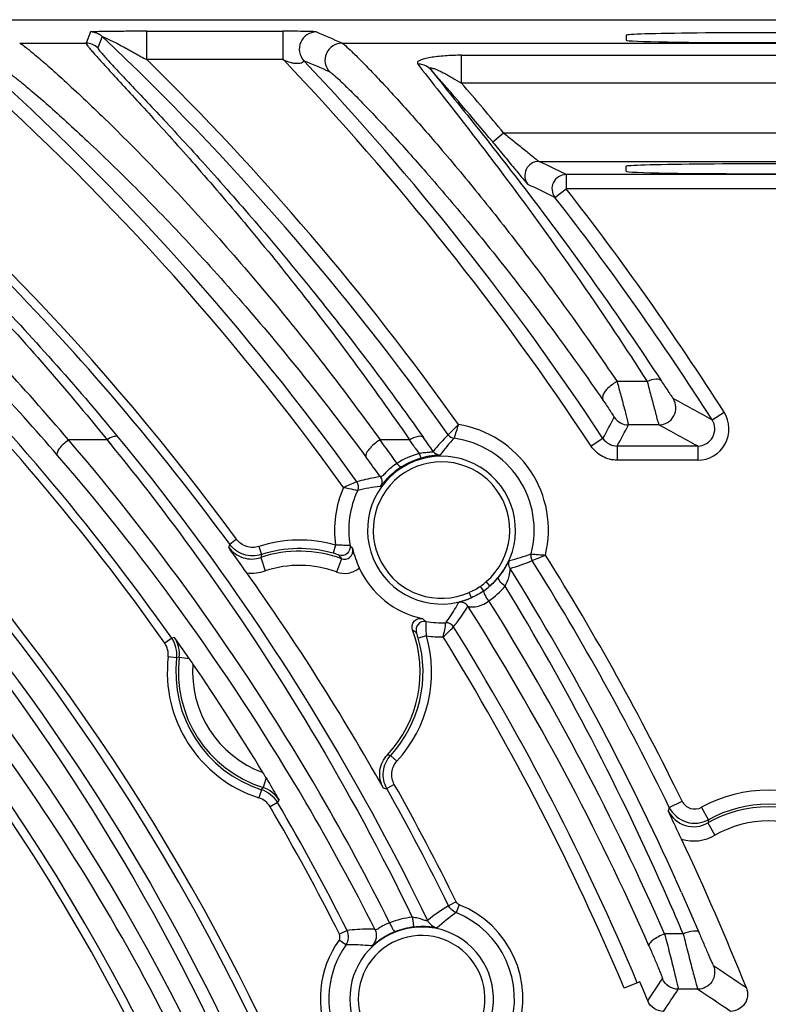
# Model space of a CAD drawing. Units: millimetres. Extents: x -167 to 1137, y 118 to 1006.
# Drawn here: x 78 to 104, y 772 to 806 of the extents above; entities that cross this region are included whole.
import ezdxf

# ---------------------------------------------------------------- set-up
doc = ezdxf.new("R2010")
doc.units = ezdxf.units.MM
doc.header["$LTSCALE"] = 81.675
doc.layers.get('0').update_dxf_attribs({"linetype": 'CONTINUOUS'})
doc.layers.add('02___PRT_ALL_AXES', color=7, linetype='CONTINUOUS')

msp = doc.modelspace()

# ---------------------------------------------------------------- linework, layer by layer
at = {"color": 0, "linetype": 'Continuous'}
for p, q in [((80.226, 805.987), (80.07, 805.594)), ((82.202, 805.013), (82.202, 806.013)), ((82.202, 806.013), (87.009, 806.013)), ((87.009, 805.013), (87.009, 806.013)), ((80.638, 805.824), (80.482, 805.43)), ((99.076, 805.874), (99.076, 805.699)), ((77.732, 805.594), (80.07, 805.594)), ((89.074, 805.594), (119.077, 805.594)), ((87.009, 805.013), (82.202, 805.013)), ((93.281, 804.185), (93.281, 805.167)), ((93.281, 805.167), (114.87, 805.167)), ((114.87, 804.185), (93.281, 804.185)), ((94.376, 802.114), (94.761, 802.432)), ((94.761, 802.432), (113.39, 802.432)), ((96.009, 801.433), (112.142, 801.433)), ((99.076, 801.083), (99.076, 801.258)), ((96.962, 800.97), (96.962, 800.47)), ((111.189, 800.97), (96.962, 800.97)), ((96.568, 800.162), (96.962, 800.47)), ((111.189, 800.47), (96.962, 800.47)), ((99.815, 793.677), (98.754, 793.677)), ((102.097, 792.334), (102.518, 792.603)), ((93.171, 792.166), (92.813, 791.807)), ((100.226, 792.154), (99.156, 792.154)), ((80.807, 791.626), (79.448, 791.626)), ((80.807, 791.626), (80.903, 791.508)), ((80.807, 791.626), (80.899, 791.504)), ((91.451, 791.626), (90.413, 791.626)), ((98.256, 791.681), (97.839, 791.405)), ((98.757, 791.411), (98.757, 790.911)), ((101.591, 791.411), (98.757, 791.411)), ((101.591, 791.411), (101.591, 790.911)), ((91.675, 791.306), (91.786, 791.145)), ((101.591, 790.911), (98.757, 790.911)), ((85.363, 788.126), (85.121, 787.949)), ((86.144, 787.873), (86.236, 787.588)), ((88.85, 787.921), (88.767, 787.633)), ((86.214, 787.485), (86.373, 787.011)), ((89.054, 787.443), (88.881, 786.975)), ((95.766, 787.377), (96.235, 787.57)), ((95.982, 787.466), (96.041, 787.49)), ((94.281, 786.484), (94.15, 786.635)), ((93.629, 786.07), (93.548, 786.253)), ((94.067, 786.312), (93.947, 786.469)), ((83.08, 784.647), (82.834, 784.474)), ((83.174, 784.67), (83.08, 784.647)), ((92.047, 784.724), (91.759, 784.642)), ((83.255, 783.955), (82.957, 783.989)), ((83.349, 783.972), (83.255, 783.955)), ((83.349, 783.972), (83.7, 783.929)), ((91.008, 780.313), (90.786, 780.515)), ((86.405, 779.724), (86.299, 779.387)), ((86.244, 779.309), (86.152, 779.023)), ((86.244, 779.309), (86.299, 779.387)), ((90.914, 779.498), (90.653, 779.351)), ((86.801, 778.862), (86.862, 778.939)), ((86.801, 778.862), (86.542, 778.711)), ((100.589, 778.689), (101.039, 778.909)), ((101.972, 778.253), (101.73, 778.69)), ((101.949, 778.14), (102.199, 777.706)), ((101.024, 775.688), (101.631, 774.291)), ((93.094, 775.359), (92.825, 775.226)), ((93.199, 775.261), (93.088, 774.983)), ((89.253, 774.357), (88.985, 774.222)), ((101.08, 774.234), (100.425, 774.234)), ((89.214, 773.843), (88.969, 774.016)), ((99.554, 772.549), (99.005, 772.318)), ((101.59, 772.285), (100.907, 772.285))]:
    msp.add_line(p, q, dxfattribs=at)
for centre, radius, start, end in [((88.171, 805.387), 0.6, 90.0713, 223.2286), ((2.385, 607.277), 216.437, 66.38871, 66.64974), ((16.076, 737.45), 85.542, 36.18175, 53.13831), ((16.076, 737.45), 94.039, 35.31213, 46.64232), ((89.075, 804.994), 0.6, 90.0792, 222.6975), ((16.076, 737.45), 81.958, 35.1603, 55.60502), ((16.076, 737.45), 85.842, 36.18134, 51.91223), ((16.076, 737.45), 89.961, 35.70495, 48.67948), ((16.076, 737.45), 90.461, 35.63266, 48.25077), ((16.076, 737.45), 94.539, 35.36613, 45.61576), ((16.076, 737.45), 97.961, 33.42072, 43.60599), ((2.635, 606.651), 215.811, 66.5162, 66.77667), ((16.076, 737.45), 98.461, 33.42072, 43.29977), ((16.076, 737.45), 81.658, 35.1603, 55.60502), ((16.076, 737.45), 101.55, 39.55166, 41.44588), ((16.076, 737.45), 102.05, 39.55166, 40.83963), ((96.01, 800.932), 0.5, 90.0659, 218.3906), ((-2.893, 596.588), 227.47, 63.96116, 64.2281), ((96.963, 800.469), 0.5, 90.0648, 217.8579), ((-2.613, 596.163), 226.831, 64.07177, 64.33841), ((16.076, 737.45), 102.539, 32.53895, 37.92262), ((16.076, 737.45), 102.039, 32.53895, 37.92262), ((100.225, 792.754), 0.6, 270.0562, 33.257), ((-9.455, 590.034), 231.018, 61.12693, 61.51423), ((101.591, 792.011), 1.1, 269.9839, 32.5551), ((107.913, 787.184), 15.561, 161.3289, 163.1942), ((92.576, 788.45), 3.763, 346.4977, 80.9636), ((-266.277, 989.067), 414.543, 331.56547, 331.68181), ((99.156, 792.754), 0.6, 213.6545, 269.9959), ((-271.424, 990.646), 420.391, 331.71047, 331.82535), ((-9.011, 589.65), 230.088, 61.26912, 61.6562), ((101.592, 792.011), 0.6, 269.9327, 32.6062), ((97.473, 787.033), 6.671, 134.3123, 141.1045), ((16.472, 737.485), 91.644, 35.57491, 36.21256), ((14.609, 737.741), 93.852, 34.80118, 35.03975), ((15.141, 737.586), 93.954, 34.81133, 35.17465), ((92.576, 788.45), 3.263, 345.1509, 82.2293), ((98.757, 792.011), 0.6, 213.4051, 270.0156), ((92.581, 788.321), 2.934, 105.7133, 122.3422), ((16.946, 737.303), 90.613, 35.819, 36.34919), ((92.576, 788.45), 2.603, 310.9489, 293.8803), ((92.576, 788.45), 2.403, 310.9488, 293.8816), ((92.581, 788.457), 2.629, 105.7662, 122.429), ((92.62, 788.31), 2.782, 102.2583, 105.7165), ((92.576, 788.45), 3.763, 156.4811, 188.0714), ((92.576, 788.45), 3.263, 154.6299, 189.6673), ((16.076, 737.45), 77.542, 347.96265, 40.655), ((16.076, 737.45), 77.842, 319.3754, 40.655), ((87.576, 783.45), 4.65, 74.0977, 107.9361), ((87.576, 783.45), 4.259, 69.6829, 108.6522), ((87.576, 783.45), 4.35, 74.0977, 107.9361), ((100.782, 797.085), 14.657, 218.7967, 219.3746), ((92.87, 788.584), 3.51, 193.1152, 204.6659), ((97.338, 803.467), 15.935, 264.2078, 266.0293), ((98.915, 784.771), 12.988, 167.4755, 167.9418), ((100.026, 795.28), 13.483, 214.8942, 215.5382), ((93.158, 793.498), 6.652, 285.9662, 293.0747), ((16.076, 737.45), 94.039, 26.01064, 32.06801), ((16.076, 737.45), 94.539, 26.01064, 32.0167), ((16.076, 737.45), 85.443, 29.37768, 35.39734), ((87.576, 783.45), 3.759, 69.6829, 108.6522), ((92.576, 788.45), 3.186, 204.6931, 257.7822), ((15.033, 737.518), 94.082, 23.93576, 31.80505), ((91.379, 789.82), 4.222, 307.4682, 311.029), ((92.572, 788.471), 2.621, 310.7046, 320.1156), ((16.274, 737.45), 75.251, 319.69119, 40.40538), ((91.994, 789.124), 3.493, 306.3989, 310.9065), ((92.571, 788.359), 2.927, 304.9246, 320.0479), ((14.409, 737.617), 94.088, 23.72677, 31.2872), ((16.464, 737.478), 91.654, 23.6424, 31.93481), ((17.06, 737.376), 90.477, 23.74982, 32.33729), ((101.221, 796.668), 14.673, 230.5672, 231.203), ((92.576, 788.45), 3.263, 260.3327, 272.7502), ((81.148, 787.114), 11.743, 348.0711, 350.5698), ((16.076, 737.45), 73.658, 351.18228, 40.17657), ((16.076, 737.45), 73.958, 351.18228, 40.17657), ((87.576, 783.45), 4.25, 316.7901, 20.4882), ((99.393, 795.881), 13.459, 234.3958, 235.1062), ((16.076, 737.45), 90.461, 22.80454, 31.74747), ((87.576, 783.45), 4.35, 317.5748, 15.9023), ((87.576, 783.45), 4.65, 317.5748, 15.9023), ((92.576, 788.45), 3.763, 261.9286, 270.9419), ((16.076, 737.45), 89.961, 22.80454, 31.67379), ((87.576, 783.45), 4.65, 173.3341, 252.1768), ((87.576, 783.45), 4.35, 173.3341, 252.1768), ((87.576, 783.45), 4.259, 172.9567, 252.5542), ((54.236, 763.527), 35.837, 34.3379, 34.6996), ((87.576, 783.45), 3.759, 175.538, 249.9729), ((16.076, 737.45), 82.057, 31.1679, 34.34305), ((16.076, 737.45), 61.842, 314.78741, 45.2447), ((93.475, 793.202), 12.969, 257.5246, 258.0357), ((55.626, 761.368), 35.837, 30.8114, 31.1731), ((16.076, 737.45), 85.542, 26.20674, 29.3292), ((16.076, 737.45), 85.842, 26.20674, 29.3296), ((104.076, 774.45), 4.846, 61.051, 118.949), ((16.076, 737.45), 81.658, 26.76458, 30.35064), ((16.076, 737.45), 81.958, 26.76458, 30.35064), ((115.19, 773.995), 15.336, 162.1761, 162.6508), ((104.076, 774.45), 4.259, 60.0455, 119.9545), ((104.076, 774.45), 4.346, 61.051, 118.949), ((113.003, 775.987), 11.262, 168.3917, 168.9799), ((104.076, 774.45), 3.759, 60.0455, 119.9545), ((101.45, 779.006), 1.5, 253.3753, 299.9526), ((16.076, 737.45), 93.943, 21.79529, 25.281), ((14.244, 737.538), 94.271, 22.90823, 23.72991), ((96.271, 769.486), 6.695, 120.9818, 128.7039), ((91.876, 771.95), 3.566, 340.7272, 68.2177), ((91.879, 771.784), 3.054, 96.1997, 111.6831), ((91.876, 771.95), 3.266, 340.7272, 68.2177), ((91.876, 771.95), 2.527, 327.8619, 277.149), ((91.878, 771.952), 2.539, 96.2282, 111.7797), ((88.806, 774.132), 0.5, 324.5893, 26.7596), ((91.876, 771.95), 2.227, 327.8619, 277.149), ((91.876, 771.95), 3.566, 144.5819, 264.363), ((91.876, 771.95), 3.266, 144.5819, 264.363), ((-23.622, 586.077), 225.389, 55.72706, 56.08285), ((16.076, 737.45), 90.557, 22.34561, 22.80454), ((-169.719, 953.706), 325.144, 325.99825, 326.16272), ((-173.411, 954.986), 329.591, 326.17298, 326.33556), ((-22.871, 585.991), 224.044, 55.89727, 56.25361)]:
    msp.add_arc(centre, radius, start, end, dxfattribs=at)
for centre, start_param, end_param in [((104.076, 805.874), 6.283185, 9.424778), ((104.076, 805.699), 3.141593, 6.283185), ((104.076, 801.258), 0, 3.141593), ((104.076, 801.083), 3.141593, 6.283185)]:
    msp.add_ellipse(centre, major_axis=(5, 0), ratio=0.017455, start_param=start_param, end_param=end_param, dxfattribs=at)
for points, knots in [([(82.202, 806.013), (81.985, 806.013), (81.665, 806.012), (81.248, 806.009), (80.961, 806.006), (80.736, 806.003), (80.572, 806), (80.464, 805.999), (80.374, 805.995), (80.298, 805.996), (80.258, 805.987), (80.228, 805.993), (80.226, 805.987)], [0, 0, 0, 0, 0.330114, 0.485582, 0.632032, 0.766167, 0.826833, 0.881686, 0.928983, 0.966359, 0.990922, 1, 1, 1, 1]), ([(88.17, 805.987), (88.156, 805.994), (88.065, 806.003), (87.846, 806.005), (87.474, 806.012), (87.176, 806.013), (87.009, 806.013)], [0, 0, 0, 0, 0.039922, 0.230648, 0.56968, 1, 1, 1, 1]), ([(80.638, 805.824), (80.638, 805.827), (80.657, 805.815), (80.674, 805.813), (80.711, 805.796), (80.767, 805.773), (80.847, 805.737), (80.981, 805.675), (81.153, 805.588), (81.362, 805.477), (81.57, 805.361), (81.849, 805.204), (82.058, 805.084), (82.202, 805.013)], [0, 0, 0, 0, 0.005491, 0.020749, 0.042571, 0.068423, 0.126703, 0.189459, 0.320616, 0.454942, 0.590561, 0.726789, 1, 1, 1, 1]), ([(79.448, 791.626), (78.658, 792.561), (77.071, 794.354), (74.637, 796.869), (72.244, 799.138), (69.954, 801.139), (68.135, 802.61), (66.802, 803.626), (65.943, 804.258), (65.205, 804.778), (64.618, 805.18), (64.206, 805.434), (63.996, 805.569), (63.919, 805.594)], [0, 0, 0, 0, 0.175122, 0.34259, 0.500699, 0.647012, 0.777736, 0.83547, 0.886775, 0.930361, 0.964745, 0.988389, 1, 1, 1, 1]), ([(66.959, 805.594), (66.955, 805.581), (66.998, 805.54), (67.056, 805.471), (67.179, 805.359), (67.339, 805.214), (67.546, 805.032), (67.9, 804.726), (68.432, 804.27), (69.16, 803.64), (69.993, 802.91), (70.91, 802.089), (71.894, 801.187), (72.929, 800.209), (74.393, 798.784), (76.282, 796.849), (78.563, 794.336), (80.059, 792.554), (80.807, 791.626)], [0, 0, 0, 0, 0.002084, 0.007197, 0.015365, 0.026513, 0.040494, 0.057153, 0.097827, 0.147122, 0.203738, 0.266518, 0.334534, 0.407011, 0.483341, 0.645666, 0.818618, 1, 1, 1, 1]), ([(67.259, 805.494), (67.255, 805.481), (67.299, 805.44), (67.359, 805.371), (67.485, 805.259), (67.648, 805.114), (67.859, 804.934), (68.218, 804.629), (68.758, 804.175), (69.495, 803.55), (70.337, 802.827), (71.262, 802.015), (72.253, 801.124), (73.294, 800.16), (74.763, 798.757), (76.657, 796.855), (78.943, 794.387), (80.442, 792.636), (81.191, 791.726)], [0, 0, 0, 0, 0.002098, 0.007277, 0.015562, 0.026868, 0.04104, 0.05791, 0.099032, 0.148753, 0.205728, 0.268769, 0.336941, 0.409461, 0.485725, 0.647608, 0.819747, 1, 1, 1, 1]), ([(77.732, 805.594), (77.792, 805.571), (77.947, 805.444), (78.253, 805.206), (78.691, 804.824), (79.251, 804.325), (79.914, 803.711), (80.969, 802.704), (82.441, 801.228), (84.325, 799.213), (86.327, 796.916), (88.388, 794.37), (89.738, 792.565), (90.413, 791.626)], [0, 0, 0, 0, 0.01018, 0.031067, 0.062004, 0.102023, 0.150121, 0.2053, 0.333444, 0.480621, 0.642651, 0.816581, 1, 1, 1, 1]), ([(80.07, 805.594), (80.065, 805.583), (80.094, 805.544), (80.136, 805.479), (80.225, 805.373), (80.342, 805.237), (80.495, 805.065), (80.759, 804.773), (81.163, 804.334), (81.726, 803.723), (82.382, 803.007), (83.115, 802.195), (84.22, 800.949), (85.712, 799.208), (87.581, 796.907), (89.525, 794.36), (90.808, 792.561), (91.451, 791.626)], [0, 0, 0, 0, 0.002009, 0.006689, 0.014092, 0.024193, 0.03692, 0.05217, 0.089805, 0.136175, 0.190292, 0.251243, 0.318193, 0.467222, 0.632673, 0.811193, 1, 1, 1, 1]), ([(80.482, 805.43), (80.478, 805.419), (80.507, 805.38), (80.551, 805.315), (80.641, 805.211), (80.76, 805.075), (80.916, 804.904), (81.185, 804.615), (81.596, 804.179), (82.167, 803.575), (82.83, 802.868), (83.571, 802.067), (84.684, 800.841), (86.185, 799.132), (88.061, 796.876), (90.009, 794.384), (91.295, 792.625), (91.939, 791.71)], [0, 0, 0, 0, 0.002017, 0.006748, 0.014244, 0.024478, 0.037371, 0.052811, 0.09087, 0.137673, 0.192182, 0.253449, 0.320614, 0.469721, 0.63477, 0.812438, 1, 1, 1, 1]), ([(89.074, 805.594), (89.119, 805.575), (89.23, 805.473), (89.446, 805.278), (89.755, 804.968), (90.153, 804.559), (90.628, 804.052), (91.401, 803.207), (92.499, 801.954), (93.931, 800.233), (95.488, 798.255), (97.122, 796.05), (98.207, 794.49), (98.754, 793.677)], [0, 0, 0, 0, 0.009519, 0.028721, 0.05728, 0.094604, 0.140023, 0.192844, 0.317924, 0.464852, 0.629544, 0.808782, 1, 1, 1, 1]), ([(87.009, 805.013), (87.086, 804.974), (87.207, 804.927), (87.373, 804.892), (87.494, 804.882), (87.599, 804.891), (87.672, 804.91), (87.708, 804.941), (87.724, 804.953), (87.728, 804.98), (87.733, 804.976)], [0, 0, 0, 0, 0.333699, 0.498507, 0.657374, 0.799124, 0.907748, 0.945942, 0.974485, 1, 1, 1, 1]), ([(93.281, 805.167), (93.087, 805.168), (92.803, 805.155), (92.438, 805.122), (92.196, 805.09), (91.985, 805.05), (91.838, 805.002), (91.719, 804.944), (91.731, 804.872), (91.745, 804.854)], [0, 0, 0, 0, 0.350606, 0.51318, 0.662779, 0.793327, 0.894765, 0.956992, 1, 1, 1, 1]), ([(79.067, 791.081), (78.282, 791.992), (76.704, 793.739), (74.286, 796.187), (71.909, 798.396), (69.634, 800.344), (67.827, 801.776), (66.502, 802.766), (65.647, 803.382), (64.912, 803.889), (64.328, 804.282), (63.917, 804.53), (63.707, 804.662), (63.63, 804.686)], [0, 0, 0, 0, 0.174703, 0.341844, 0.499745, 0.645999, 0.776835, 0.83469, 0.886154, 0.929923, 0.964494, 0.988295, 1, 1, 1, 1]), ([(88.634, 804.587), (88.678, 804.568), (88.789, 804.469), (89.005, 804.28), (89.312, 803.979), (89.708, 803.582), (90.181, 803.089), (90.949, 802.269), (92.041, 801.054), (93.464, 799.385), (95.011, 797.467), (96.635, 795.329), (97.713, 793.816), (98.257, 793.027)], [0, 0, 0, 0, 0.009598, 0.028904, 0.057588, 0.095045, 0.140589, 0.193517, 0.318731, 0.465655, 0.6302, 0.809162, 1, 1, 1, 1]), ([(91.745, 804.854), (92.191, 804.275), (93.306, 802.866), (96.099, 799.215), (98.307, 796.036), (99.815, 793.677)], [0, 0, 0, 0, 0.158905, 0.390877, 1, 1, 1, 1]), ([(92.196, 804.667), (92.114, 804.759), (91.954, 804.845), (91.788, 804.854), (91.746, 804.852)], [0, 0, 0, 0, 0.7434, 1, 1, 1, 1]), ([(92.195, 804.667), (92.187, 804.678), (92.164, 804.699), (92.202, 804.732), (92.254, 804.714), (92.32, 804.699), (92.396, 804.669), (92.503, 804.622), (92.638, 804.555), (92.799, 804.466), (93.012, 804.34), (93.171, 804.243), (93.281, 804.185)], [0, 0, 0, 0, 0.031932, 0.051762, 0.09312, 0.150181, 0.21454, 0.282401, 0.422851, 0.566023, 0.71029, 1, 1, 1, 1]), ([(92.196, 804.667), (92.647, 804.096), (93.772, 802.709), (96.579, 799.127), (98.799, 796.009), (100.314, 793.696)], [0, 0, 0, 0, 0.159882, 0.392485, 1, 1, 1, 1]), ([(77.328, 804.552), (77.387, 804.529), (77.541, 804.406), (77.846, 804.174), (78.282, 803.803), (78.84, 803.319), (79.499, 802.723), (80.548, 801.746), (82.01, 800.316), (83.88, 798.363), (85.869, 796.138), (87.915, 793.671), (89.257, 791.92), (89.928, 791.009)], [0, 0, 0, 0, 0.01027, 0.031294, 0.062397, 0.102586, 0.150841, 0.206148, 0.33443, 0.481573, 0.643408, 0.817008, 1, 1, 1, 1]), ([(94.761, 802.432), (94.893, 802.326), (95.149, 802.119), (95.462, 801.865), (95.693, 801.679), (95.834, 801.562), (95.939, 801.488), (95.989, 801.439), (96.009, 801.433)], [0, 0, 0, 0, 0.317376, 0.618989, 0.755575, 0.87384, 0.961261, 1, 1, 1, 1]), ([(94.376, 802.114), (94.516, 801.944), (94.723, 801.692), (94.993, 801.366), (95.176, 801.142), (95.338, 800.948), (95.467, 800.787), (95.561, 800.69), (95.6, 800.63), (95.618, 800.622)], [0, 0, 0, 0, 0.3412, 0.503271, 0.653996, 0.787408, 0.895744, 0.969642, 1, 1, 1, 1]), ([(98.754, 793.677), (98.672, 793.636), (98.519, 793.534), (98.322, 793.35), (98.199, 793.119), (98.257, 793.027)], [0, 0, 0, 0, 0.318875, 0.619098, 1, 1, 1, 1]), ([(98.754, 793.677), (98.799, 793.512), (98.867, 793.262), (98.956, 792.931), (99.02, 792.693), (99.072, 792.485), (99.119, 792.322), (99.135, 792.217), (99.158, 792.167), (99.156, 792.154)], [0, 0, 0, 0, 0.324555, 0.493876, 0.653663, 0.793351, 0.902923, 0.973796, 1, 1, 1, 1]), ([(100.314, 793.696), (100.275, 793.75), (100.071, 793.786), (99.912, 793.723), (99.815, 793.677)], [0, 0, 0, 0, 0.386076, 1, 1, 1, 1]), ([(99.815, 793.677), (99.858, 793.512), (99.946, 793.18), (100.052, 792.777), (100.133, 792.485), (100.174, 792.32), (100.21, 792.219), (100.217, 792.165), (100.226, 792.154)], [0, 0, 0, 0, 0.324126, 0.652756, 0.792277, 0.901907, 0.973154, 1, 1, 1, 1]), ([(100.314, 793.696), (100.356, 793.632), (100.441, 793.504), (100.545, 793.346), (100.625, 793.23), (100.671, 793.158), (100.707, 793.115), (100.72, 793.087), (100.727, 793.083)], [0, 0, 0, 0, 0.30962, 0.624763, 0.766222, 0.884425, 0.966748, 1, 1, 1, 1]), ([(98.257, 793.027), (98.3, 792.964), (98.385, 792.838), (98.49, 792.683), (98.564, 792.566), (98.615, 792.497), (98.632, 792.451), (98.66, 792.427), (98.656, 792.421)], [0, 0, 0, 0, 0.312364, 0.630396, 0.772621, 0.890302, 0.970322, 1, 1, 1, 1]), ([(81.191, 791.726), (81.158, 791.762), (80.989, 791.741), (80.88, 791.675), (80.807, 791.626)], [0, 0, 0, 0, 0.356297, 1, 1, 1, 1]), ([(91.939, 791.71), (91.901, 791.759), (91.689, 791.753), (91.546, 791.68), (91.451, 791.626)], [0, 0, 0, 0, 0.360807, 1, 1, 1, 1]), ([(79.067, 791.081), (79.048, 791.107), (79.057, 791.206), (79.178, 791.399), (79.328, 791.543), (79.448, 791.626)], [0, 0, 0, 0, 0.137419, 0.368511, 1, 1, 1, 1]), ([(90.751, 774.623), (89.98, 776.164), (86.745, 782.165), (82.767, 787.764), (79.448, 791.626)], [0, 0, 0, 0, 0.252859, 1, 1, 1, 1]), ([(80.903, 791.508), (81.938, 790.241), (85.966, 785.003), (89.381, 779.293), (91.549, 774.821)], [0, 0, 0, 0, 0.247674, 1, 1, 1, 1]), ([(81.191, 791.726), (82.252, 790.436), (86.381, 785.103), (89.874, 779.277), (92.085, 774.711)], [0, 0, 0, 0, 0.24768, 1, 1, 1, 1]), ([(90.413, 791.626), (90.265, 791.538), (90.077, 791.381), (89.92, 791.159), (89.906, 791.042), (89.928, 791.009)], [0, 0, 0, 0, 0.628272, 0.858501, 1, 1, 1, 1]), ([(90.23, 774.396), (89.467, 775.909), (86.264, 781.797), (82.338, 787.291), (79.067, 791.081)], [0, 0, 0, 0, 0.252844, 1, 1, 1, 1]), ([(92.281, 791.222), (92.286, 791.213), (92.25, 791.191), (92.21, 791.192), (92.114, 791.18), (91.973, 791.173), (91.851, 791.156), (91.786, 791.145)], [0, 0, 0, 0, 0.064561, 0.15168, 0.277664, 0.611701, 1, 1, 1, 1]), ([(91.786, 791.145), (91.8, 791.106), (91.82, 791.052), (91.847, 791.004), (91.861, 790.987), (91.867, 790.988)], [0, 0, 0, 0, 0.702233, 0.906329, 1, 1, 1, 1]), ([(92.531, 791.095), (92.529, 791.093), (92.515, 791.095), (92.492, 791.09), (92.449, 791.088), (92.362, 791.08), (92.219, 791.065), (92.098, 791.043), (92.03, 791.028)], [0, 0, 0, 0, 0.018013, 0.067761, 0.15074, 0.266713, 0.58793, 1, 1, 1, 1]), ([(98.757, 790.911), (98.578, 790.911), (98.214, 791.002), (97.938, 791.256), (97.839, 791.405)], [0, 0, 0, 0, 0.5, 1, 1, 1, 1]), ([(91.011, 790.8), (90.934, 790.749), (90.796, 790.644), (90.612, 790.479), (90.528, 790.373), (90.435, 790.316), (90.421, 790.332)], [0, 0, 0, 0, 0.365578, 0.697678, 0.91955, 1, 1, 1, 1]), ([(91.011, 790.8), (91.04, 790.763), (91.078, 790.718), (91.152, 790.665), (91.171, 790.676)], [0, 0, 0, 0, 0.67367, 1, 1, 1, 1]), ([(91.171, 790.676), (91.063, 790.608), (90.91, 790.495), (90.731, 790.332), (90.622, 790.219), (90.537, 790.125), (90.48, 790.049), (90.441, 790.012), (90.428, 789.984), (90.421, 789.984)], [0, 0, 0, 0, 0.375583, 0.552875, 0.708435, 0.834214, 0.925439, 0.980415, 1, 1, 1, 1]), ([(89.6, 790.151), (89.587, 790.146), (89.429, 790.08), (89.271, 790.015), (89.126, 789.954)], [0, 0, 0, 0, 0.082974, 1, 1, 1, 1]), ([(90.421, 790.332), (90.351, 790.321), (90.074, 790.273), (89.801, 790.208), (89.6, 790.151)], [0, 0, 0, 0, 0.255026, 1, 1, 1, 1]), ([(90.421, 790.332), (90.457, 790.282), (90.497, 790.158), (90.457, 790.033), (90.421, 789.984)], [0, 0, 0, 0, 0.500008, 1, 1, 1, 1]), ([(89.126, 789.954), (89.189, 789.942), (89.356, 789.909), (89.523, 789.872), (89.627, 789.848)], [0, 0, 0, 0, 0.375713, 1, 1, 1, 1]), ([(86.236, 787.588), (86.041, 787.525), (85.598, 787.522), (85.242, 787.784), (85.121, 787.949)], [0, 0, 0, 0, 0.499998, 1, 1, 1, 1]), ([(86.144, 787.873), (86.007, 787.829), (85.698, 787.827), (85.448, 788.01), (85.363, 788.126)], [0, 0, 0, 0, 0.500002, 1, 1, 1, 1]), ([(85.086, 787.842), (85.209, 787.675), (85.57, 787.411), (86.017, 787.418), (86.214, 787.485)], [0, 0, 0, 0, 0.499954, 1, 1, 1, 1]), ([(85.724, 786.942), (85.666, 787.024), (85.453, 787.324), (85.241, 787.625), (85.086, 787.842)], [0, 0, 0, 0, 0.2745, 1, 1, 1, 1]), ([(88.967, 787.567), (88.963, 787.572), (88.939, 787.575), (88.901, 787.594), (88.838, 787.611), (88.792, 787.626), (88.767, 787.633)], [0, 0, 0, 0, 0.086901, 0.310142, 0.629601, 1, 1, 1, 1]), ([(89.359, 787.902), (89.346, 787.908), (89.292, 787.899), (89.189, 787.913), (89.031, 787.914), (88.913, 787.919), (88.85, 787.921)], [0, 0, 0, 0, 0.081879, 0.301664, 0.623868, 1, 1, 1, 1]), ([(89.359, 787.902), (89.375, 787.804), (89.297, 787.577), (89.06, 787.536), (88.967, 787.567)], [0, 0, 0, 0, 0.499987, 1, 1, 1, 1]), ([(89.054, 787.443), (89.15, 787.408), (89.398, 787.447), (89.473, 787.687), (89.452, 787.787)], [0, 0, 0, 0, 0.499956, 1, 1, 1, 1]), ([(74.187, 787.564), (79.071, 781.832), (87.312, 768.668), (91.309, 753.642), (92.159, 745.938)], [0, 0, 0, 0, 0.492796, 1, 1, 1, 1]), ([(94.583, 786.79), (94.627, 786.843), (94.756, 787.009), (94.865, 787.19), (94.93, 787.315)], [0, 0, 0, 0, 0.328216, 1, 1, 1, 1]), ([(94.93, 787.315), (94.939, 787.332), (94.955, 787.349), (94.961, 787.382), (94.968, 787.384)], [0, 0, 0, 0, 0.72228, 1, 1, 1, 1]), ([(74.169, 787.013), (78.926, 781.323), (86.94, 768.303), (90.829, 753.501), (91.663, 745.912)], [0, 0, 0, 0, 0.492763, 1, 1, 1, 1]), ([(88.881, 786.975), (89.012, 786.926), (89.307, 786.898), (89.574, 787.027), (89.68, 787.119)], [0, 0, 0, 0, 0.499919, 1, 1, 1, 1]), ([(94.814, 786.479), (94.853, 786.546), (94.911, 786.674), (94.968, 786.858), (94.986, 786.994), (95, 787.077), (94.988, 787.102)], [0, 0, 0, 0, 0.351286, 0.645371, 0.873169, 1, 1, 1, 1]), ([(94.814, 786.479), (94.744, 786.529), (94.655, 786.612), (94.582, 786.72), (94.573, 786.776), (94.583, 786.79)], [0, 0, 0, 0, 0.640682, 0.86967, 1, 1, 1, 1]), ([(94.246, 785.959), (94.193, 786.023), (94.127, 786.121), (94.074, 786.241), (94.061, 786.294), (94.067, 786.312)], [0, 0, 0, 0, 0.620219, 0.859481, 1, 1, 1, 1]), ([(73.014, 688.984), (75.817, 692.239), (80.911, 699.307), (86.632, 711.167), (90.216, 724.047), (91.435, 737.488), (90.202, 750.928), (86.605, 763.804), (80.873, 775.657), (75.772, 782.719), (72.966, 785.971)], [0, 0, 0, 0, 0.122092, 0.246168, 0.372392, 0.500018, 0.627639, 0.753852, 0.877917, 1, 1, 1, 1]), ([(92.732, 785.19), (92.856, 785.36), (93.011, 785.596), (93.148, 785.843), (93.181, 785.906)], [0, 0, 0, 0, 0.74606, 1, 1, 1, 1]), ([(93.181, 785.906), (93.183, 785.909), (93.197, 785.91), (93.218, 785.92), (93.257, 785.93), (93.333, 785.955), (93.461, 785.998), (93.568, 786.042), (93.629, 786.07)], [0, 0, 0, 0, 0.020457, 0.072967, 0.156169, 0.268839, 0.57949, 1, 1, 1, 1]), ([(93.505, 785.773), (93.473, 785.825), (93.373, 785.91), (93.241, 785.92), (93.181, 785.906)], [0, 0, 0, 0, 0.500008, 1, 1, 1, 1]), ([(93.505, 785.773), (93.512, 785.765), (93.542, 785.755), (93.624, 785.742), (93.784, 785.749), (94.013, 785.808), (94.17, 785.899), (94.246, 785.959)], [0, 0, 0, 0, 0.039625, 0.108781, 0.324419, 0.633173, 1, 1, 1, 1]), ([(93.002, 785.048), (93.046, 785.105), (93.226, 785.338), (93.391, 785.582), (93.505, 785.773)], [0, 0, 0, 0, 0.245305, 1, 1, 1, 1]), ([(91.557, 784.937), (91.521, 785.033), (91.56, 785.282), (91.801, 785.357), (91.901, 785.335)], [0, 0, 0, 0, 0.499936, 1, 1, 1, 1]), ([(92.028, 785.233), (91.93, 785.249), (91.702, 785.172), (91.661, 784.935), (91.693, 784.841)], [0, 0, 0, 0, 0.499987, 1, 1, 1, 1]), ([(92.047, 784.724), (92.045, 784.788), (92.039, 784.906), (92.039, 785.063), (92.025, 785.166), (92.034, 785.22), (92.028, 785.233)], [0, 0, 0, 0, 0.376339, 0.698386, 0.918082, 1, 1, 1, 1]), ([(91.759, 784.642), (91.752, 784.666), (91.737, 784.712), (91.72, 784.775), (91.701, 784.813), (91.698, 784.838), (91.693, 784.841)], [0, 0, 0, 0, 0.369686, 0.689647, 0.913171, 1, 1, 1, 1]), ([(92.637, 784.687), (92.683, 784.732), (92.805, 784.852), (92.926, 784.973), (93.002, 785.048)], [0, 0, 0, 0, 0.3745, 1, 1, 1, 1]), ([(83.7, 783.929), (83.653, 783.996), (83.48, 784.245), (83.304, 784.491), (83.174, 784.67)], [0, 0, 0, 0, 0.27076, 1, 1, 1, 1]), ([(90.531, 779.365), (90.429, 779.546), (90.339, 779.984), (90.531, 780.389), (90.673, 780.54)], [0, 0, 0, 0, 0.499979, 1, 1, 1, 1]), ([(90.653, 779.351), (90.552, 779.53), (90.462, 779.963), (90.648, 780.364), (90.786, 780.515)], [0, 0, 0, 0, 0.500003, 1, 1, 1, 1]), ([(90.914, 779.498), (90.844, 779.623), (90.781, 779.926), (90.911, 780.207), (91.008, 780.313)], [0, 0, 0, 0, 0.499999, 1, 1, 1, 1]), ([(86.405, 779.724), (86.447, 779.654), (86.601, 779.393), (86.752, 779.131), (86.862, 778.939)], [0, 0, 0, 0, 0.27078, 1, 1, 1, 1]), ([(100.589, 778.689), (100.705, 778.453), (101.151, 778.059), (101.742, 778.126), (101.972, 778.253)], [0, 0, 0, 0, 0.499898, 1, 1, 1, 1]), ([(101.039, 778.909), (101.096, 778.79), (101.319, 778.594), (101.615, 778.627), (101.73, 778.69)], [0, 0, 0, 0, 0.499898, 1, 1, 1, 1]), ([(100.551, 778.568), (100.667, 778.329), (101.121, 777.932), (101.719, 778.007), (101.949, 778.14)], [0, 0, 0, 0, 0.499965, 1, 1, 1, 1]), ([(101.021, 777.569), (100.978, 777.66), (100.821, 777.993), (100.665, 778.327), (100.551, 778.568)], [0, 0, 0, 0, 0.274475, 1, 1, 1, 1]), ([(92.085, 774.711), (92.086, 774.706), (92.081, 774.686), (92.037, 774.701), (91.987, 774.711), (91.913, 774.736), (91.83, 774.76), (91.708, 774.793), (91.614, 774.812), (91.549, 774.821)], [0, 0, 0, 0, 0.02796, 0.084261, 0.19012, 0.329159, 0.486508, 0.653717, 1, 1, 1, 1]), ([(91.549, 774.821), (91.555, 774.775), (91.567, 774.694), (91.577, 774.581), (91.597, 774.524), (91.594, 774.478), (91.603, 774.476)], [0, 0, 0, 0, 0.397833, 0.716176, 0.923014, 1, 1, 1, 1]), ([(90.751, 774.623), (90.683, 774.599), (90.559, 774.546), (90.426, 774.462), (90.335, 774.409), (90.287, 774.379), (90.239, 774.38), (90.23, 774.396)], [0, 0, 0, 0, 0.369703, 0.692661, 0.816197, 0.906012, 1, 1, 1, 1]), ([(90.751, 774.623), (90.771, 774.579), (90.806, 774.502), (90.86, 774.399), (90.897, 774.344), (90.926, 774.307), (90.936, 774.31)], [0, 0, 0, 0, 0.38909, 0.703017, 0.910698, 1, 1, 1, 1]), ([(92.426, 774.443), (92.422, 774.439), (92.398, 774.45), (92.357, 774.45), (92.282, 774.465), (92.184, 774.476), (92.061, 774.487), (91.865, 774.495), (91.709, 774.487), (91.603, 774.476)], [0, 0, 0, 0, 0.019174, 0.073698, 0.163727, 0.286564, 0.437554, 0.611077, 1, 1, 1, 1]), ([(90.23, 774.396), (90.146, 774.399), (89.82, 774.402), (89.494, 774.383), (89.253, 774.357)], [0, 0, 0, 0, 0.255919, 1, 1, 1, 1]), ([(90.23, 774.396), (90.276, 774.302), (90.31, 774.079), (90.201, 773.881), (90.125, 773.809)], [0, 0, 0, 0, 0.500009, 1, 1, 1, 1]), ([(90.936, 774.31), (90.818, 774.262), (90.653, 774.182), (90.456, 774.06), (90.339, 773.977), (90.249, 773.91), (90.187, 773.854), (90.147, 773.83), (90.131, 773.808), (90.125, 773.809)], [0, 0, 0, 0, 0.397952, 0.57532, 0.725775, 0.844462, 0.929589, 0.981213, 1, 1, 1, 1]), ([(100.425, 774.234), (100.28, 774.176), (100.089, 774.074), (99.911, 773.929), (99.865, 773.843), (99.875, 773.815)], [0, 0, 0, 0, 0.654252, 0.87765, 1, 1, 1, 1]), ([(100.425, 774.234), (100.485, 774.008), (100.572, 773.671), (100.683, 773.233), (100.757, 772.935), (100.819, 772.681), (100.862, 772.503), (100.885, 772.394), (100.899, 772.339), (100.903, 772.306), (100.909, 772.289), (100.907, 772.285)], [0, 0, 0, 0, 0.349383, 0.51959, 0.675366, 0.808235, 0.910484, 0.948101, 0.975828, 0.993213, 1, 1, 1, 1]), ([(101.631, 774.291), (101.62, 774.313), (101.549, 774.34), (101.362, 774.328), (101.197, 774.279), (101.08, 774.234)], [0, 0, 0, 0, 0.125179, 0.34081, 1, 1, 1, 1]), ([(101.08, 774.234), (101.137, 774.007), (101.224, 773.67), (101.337, 773.232), (101.413, 772.933), (101.481, 772.681), (101.528, 772.482), (101.572, 772.363), (101.578, 772.297), (101.59, 772.285)], [0, 0, 0, 0, 0.34858, 0.51837, 0.673809, 0.80656, 0.909033, 0.974969, 1, 1, 1, 1]), ([(101.631, 774.291), (101.687, 774.157), (101.773, 773.958), (101.884, 773.697), (101.961, 773.518), (102.03, 773.364), (102.08, 773.239), (102.123, 773.166), (102.134, 773.121), (102.144, 773.114)], [0, 0, 0, 0, 0.340404, 0.507141, 0.661805, 0.796421, 0.902674, 0.97264, 1, 1, 1, 1]), ([(90.125, 773.809), (90.048, 773.818), (89.746, 773.847), (89.441, 773.851), (89.214, 773.843)], [0, 0, 0, 0, 0.253499, 1, 1, 1, 1]), ([(99.875, 773.815), (99.933, 773.683), (100.018, 773.486), (100.127, 773.229), (100.201, 773.051), (100.263, 772.898), (100.306, 772.789), (100.331, 772.722), (100.345, 772.687), (100.349, 772.667), (100.355, 772.656), (100.354, 772.654)], [0, 0, 0, 0, 0.343977, 0.51234, 0.668004, 0.802571, 0.907534, 0.946462, 0.975206, 0.993156, 1, 1, 1, 1]), ([(102.144, 773.114), (102.216, 772.94), (102.179, 772.491), (101.778, 772.285), (101.59, 772.285)], [0, 0, 0, 0, 0.5, 1, 1, 1, 1]), ([(103.303, 772.33), (103.372, 772.156), (103.332, 771.71), (102.933, 771.507), (102.746, 771.507)], [0, 0, 0, 0, 0.499978, 1, 1, 1, 1]), ([(100.388, 771.507), (100.271, 771.507), (100.033, 771.578), (99.877, 771.771), (99.833, 771.879)], [0, 0, 0, 0, 0.499986, 1, 1, 1, 1])]:
    msp.add_open_spline(points, degree=3, knots=knots, dxfattribs=at)
for points in [[(80.638, 805.824), (80.53, 805.925), (80.374, 805.987), (80.226, 805.987)], [(80.482, 805.43), (80.375, 805.532), (80.218, 805.594), (80.07, 805.594)], [(92.813, 791.807), (92.859, 791.742), (92.938, 791.694), (93.017, 791.683)], [(93.017, 791.683), (92.843, 791.498), (92.68, 791.302), (92.531, 791.095)], [(92.281, 791.222), (92.335, 791.146), (92.437, 791.094), (92.531, 791.095)], [(89.627, 789.848), (89.67, 789.94), (89.659, 790.069), (89.6, 790.151)], [(90.421, 789.984), (90.154, 789.957), (89.888, 789.91), (89.627, 789.848)], [(85.121, 787.949), (85.109, 787.914), (85.098, 787.878), (85.086, 787.842)], [(94.968, 787.384), (95.227, 787.442), (95.482, 787.52), (95.73, 787.613)], [(95.73, 787.613), (95.71, 787.537), (95.723, 787.445), (95.766, 787.377)], [(94.988, 787.102), (94.938, 787.181), (94.93, 787.298), (94.968, 787.384)], [(85.724, 786.942), (85.941, 786.917), (86.167, 786.941), (86.373, 787.011)], [(93.947, 786.469), (93.827, 786.377), (93.687, 786.314), (93.548, 786.253)], [(94.067, 786.312), (93.932, 786.214), (93.782, 786.138), (93.629, 786.07)], [(93.002, 785.048), (92.948, 785.135), (92.834, 785.195), (92.732, 785.19)], [(83.255, 783.955), (83.283, 784.191), (83.217, 784.452), (83.08, 784.647)], [(83.349, 783.972), (83.379, 784.21), (83.312, 784.474), (83.174, 784.67)], [(82.957, 783.989), (82.977, 784.155), (82.93, 784.338), (82.834, 784.474)], [(86.801, 778.862), (86.681, 779.068), (86.471, 779.236), (86.244, 779.309)], [(86.862, 778.939), (86.74, 779.146), (86.528, 779.315), (86.299, 779.387)], [(90.531, 779.365), (90.571, 779.36), (90.612, 779.355), (90.653, 779.351)], [(86.542, 778.711), (86.458, 778.854), (86.311, 778.972), (86.152, 779.023)], [(93.088, 774.983), (92.977, 775.027), (92.877, 775.119), (92.825, 775.226)], [(93.199, 775.261), (93.155, 775.279), (93.115, 775.316), (93.094, 775.359)], [(93.088, 774.983), (92.854, 774.82), (92.631, 774.64), (92.426, 774.443)], [(92.085, 774.711), (92.148, 774.581), (92.284, 774.474), (92.426, 774.443)], [(88.969, 774.016), (89.009, 774.073), (89.016, 774.161), (88.985, 774.222)], [(100.907, 772.285), (100.791, 772.285), (100.554, 772.355), (100.398, 772.547), (100.354, 772.654)]]:
    msp.add_open_spline(points, degree=3, dxfattribs=at)
at = {"layer": '02___PRT_ALL_AXES', "color": 0, "linetype": 'Continuous'}
msp.add_line((48.076, 806.42), (160.076, 806.42), dxfattribs=at)

doc.saveas('drawing.dxf')
